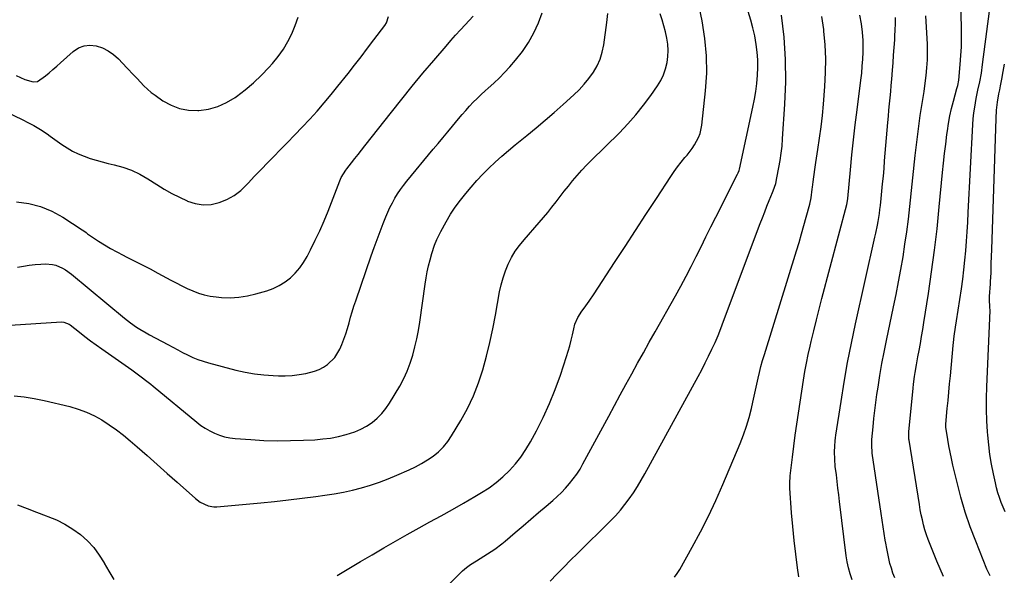
# Model space of a CAD drawing. Units: inches. Extents: x 1926143 to 1931495, y 384874 to 390208.
# Drawn here: x 1928289 to 1928786, y 389042 to 389323 of the extents above; entities that cross this region are included whole.
import ezdxf

# ---------------------------------------------------------------- set-up
doc = ezdxf.new("R2010")
doc.units = ezdxf.units.IN
doc.header["$MEASUREMENT"] = 0
doc.layers.add('7', color=7, linetype='Continuous')
doc.layers.add('8', color=7, linetype='Continuous')

msp = doc.modelspace()

# ---------------------------------------------------------------- linework, layer by layer
at = {"layer": '7', "color": 18}
for points in [[(1928778.87, 389041.85, 1902), (1928777.31, 389045.29, 1902), (1928771.65, 389059.41, 1902), (1928768.9, 389066.71, 1902), (1928766.38, 389074.08, 1902), (1928764.18, 389081.55, 1902), (1928762.2, 389089.09, 1902), (1928760.11, 389097.84, 1902), (1928759.38, 389101.07, 1902), (1928758.7, 389104.3, 1902), (1928758.09, 389107.56, 1902), (1928757.53, 389110.82, 1902), (1928756.55, 389117, 1902), (1928756.52, 389117.18, 1902), (1928756.49, 389117.53, 1902), (1928756.49, 389118.25, 1902), (1928756.51, 389118.42, 1902), (1928757.25, 389126.35, 1902), (1928757.64, 389130.49, 1902), (1928758.04, 389134.63, 1902), (1928758.43, 389138.78, 1902), (1928758.83, 389142.92, 1902), (1928760.3, 389158.22, 1902), (1928760.46, 389159.78, 1902), (1928760.82, 389162.89, 1902), (1928761.45, 389167.55, 1902), (1928761.91, 389170.65, 1902), (1928764.38, 389186.91, 1902), (1928765.05, 389191.69, 1902), (1928765.65, 389196.47, 1902), (1928766.15, 389201.27, 1902), (1928766.57, 389206.07, 1902), (1928766.93, 389210.88, 1902), (1928767.26, 389215.69, 1902), (1928767.56, 389220.5, 1902), (1928767.84, 389225.32, 1902), (1928770.21, 389269.83, 1902), (1928770.42, 389272.75, 1902), (1928770.72, 389275.65, 1902), (1928771.13, 389278.54, 1902), (1928771.91, 389282.89, 1902), (1928772.77, 389287.17, 1902), (1928773.66, 389291.44, 1902), (1928774.48, 389295.72, 1902), (1928775.13, 389300.03, 1902), (1928779.46, 389333.62, 1902)], [(1928284, 389168.4, 1882), (1928309.97, 389170.13, 1882), (1928311.12, 389170.07, 1882), (1928313.77, 389168.95, 1882), (1928314.24, 389168.61, 1882), (1928318.93, 389164.95, 1882), (1928321.75, 389162.79, 1882), (1928324.59, 389160.64, 1882), (1928327.46, 389158.54, 1882), (1928330.34, 389156.47, 1882), (1928345.34, 389145.85, 1882), (1928346.73, 389144.86, 1882), (1928348.12, 389143.85, 1882), (1928350.87, 389141.82, 1882), (1928352.24, 389140.79, 1882), (1928354.93, 389138.68, 1882), (1928356.26, 389137.6, 1882), (1928378.18, 389119.51, 1882), (1928380.32, 389117.89, 1882), (1928382.53, 389116.39, 1882), (1928384.85, 389115.07, 1882), (1928387.25, 389113.87, 1882), (1928389.74, 389112.91, 1882), (1928392.28, 389112.12, 1882), (1928394.88, 389111.61, 1882), (1928397.53, 389111.27, 1882), (1928405.49, 389110.68, 1882), (1928412.16, 389110.31, 1882), (1928418.83, 389110.11, 1882), (1928425.5, 389110.16, 1882), (1928432.18, 389110.37, 1882), (1928437.88, 389110.66, 1882), (1928441.87, 389111, 1882), (1928445.83, 389111.5, 1882), (1928449.75, 389112.27, 1882), (1928453.64, 389113.21, 1882), (1928458.07, 389114.62, 1882), (1928461.11, 389115.91, 1882), (1928463.99, 389117.52, 1882), (1928466.77, 389119.35, 1882), (1928469.31, 389121.49, 1882), (1928471.66, 389123.81, 1882), (1928473.71, 389126.38, 1882), (1928475.58, 389129.13, 1882), (1928480.69, 389137.73, 1882), (1928482.71, 389141.47, 1882), (1928484.53, 389145.3, 1882), (1928486.04, 389149.27, 1882), (1928487.34, 389153.32, 1882), (1928488.4, 389157.46, 1882), (1928489.35, 389161.62, 1882), (1928490.14, 389165.82, 1882), (1928490.81, 389170.04, 1882), (1928493.52, 389189.23, 1882), (1928494.01, 389192.32, 1882), (1928494.58, 389195.39, 1882), (1928495.27, 389198.44, 1882), (1928496.04, 389201.47, 1882), (1928496.89, 389204.59, 1882), (1928498.28, 389208.9, 1882), (1928499.41, 389211.69, 1882), (1928501.43, 389215.74, 1882), (1928504.19, 389220.71, 1882), (1928506.42, 389224.45, 1882), (1928508.77, 389228.09, 1882), (1928511.34, 389231.58, 1882), (1928514.03, 389234.99, 1882), (1928516.72, 389238.19, 1882), (1928519.62, 389241.5, 1882), (1928522.61, 389244.72, 1882), (1928525.74, 389247.82, 1882), (1928528.95, 389250.83, 1882), (1928532.25, 389253.75, 1882), (1928535.59, 389256.64, 1882), (1928538.97, 389259.46, 1882), (1928542.38, 389262.26, 1882), (1928544.89, 389264.28, 1882), (1928549.55, 389268.1, 1882), (1928554.16, 389271.96, 1882), (1928558.71, 389275.91, 1882), (1928563.22, 389279.9, 1882), (1928568.61, 389284.76, 1882), (1928571.33, 389287.4, 1882), (1928573.91, 389290.16, 1882), (1928576.28, 389293.1, 1882), (1928578.51, 389296.17, 1882), (1928580.38, 389299.42, 1882), (1928581.95, 389302.79, 1882), (1928583.03, 389306.34, 1882), (1928583.81, 389310.02, 1882), (1928585.38, 389321.27, 1882), (1928585.76, 389325.82, 1882)], [(1928285.97, 389132.88, 1884), (1928291.09, 389132.33, 1884), (1928296.17, 389131.49, 1884), (1928301.22, 389130.44, 1884), (1928314.16, 389127.36, 1884), (1928318.39, 389126.13, 1884), (1928322.52, 389124.63, 1884), (1928326.48, 389122.75, 1884), (1928330.33, 389120.6, 1884), (1928334.04, 389118.16, 1884), (1928337.66, 389115.62, 1884), (1928341.16, 389112.9, 1884), (1928344.58, 389110.08, 1884), (1928348.08, 389107.04, 1884), (1928353.18, 389102.59, 1884), (1928358.26, 389098.14, 1884), (1928363.33, 389093.66, 1884), (1928368.39, 389089.18, 1884), (1928377.55, 389081.01, 1884), (1928379.94, 389079.18, 1884), (1928383.99, 389077.22, 1884), (1928386.89, 389076.72, 1884), (1928388.38, 389076.74, 1884), (1928410.55, 389078.81, 1884), (1928417.53, 389079.51, 1884), (1928424.5, 389080.26, 1884), (1928431.47, 389081.11, 1884), (1928438.43, 389082.01, 1884), (1928442.97, 389082.63, 1884), (1928447.63, 389083.35, 1884), (1928452.27, 389084.2, 1884), (1928456.87, 389085.24, 1884), (1928461.44, 389086.39, 1884), (1928465.96, 389087.74, 1884), (1928470.43, 389089.22, 1884), (1928474.83, 389090.9, 1884), (1928479.19, 389092.71, 1884), (1928485.51, 389095.5, 1884), (1928488.67, 389097.01, 1884), (1928491.75, 389098.65, 1884), (1928494.73, 389100.47, 1884), (1928497.63, 389102.41, 1884), (1928500.33, 389104.6, 1884), (1928502.81, 389106.98, 1884), (1928504.97, 389109.66, 1884), (1928506.93, 389112.52, 1884), (1928511.56, 389120.29, 1884), (1928514.92, 389126.47, 1884), (1928517.95, 389132.79, 1884), (1928520.48, 389139.33, 1884), (1928522.67, 389146.01, 1884), (1928524.5, 389152.83, 1884), (1928526.2, 389159.67, 1884), (1928527.69, 389166.57, 1884), (1928529.05, 389173.49, 1884), (1928531.17, 389185.3, 1884), (1928531.96, 389188.9, 1884), (1928532.92, 389192.46, 1884), (1928534.14, 389195.92, 1884), (1928535.53, 389199.34, 1884), (1928537.2, 389202.63, 1884), (1928539.05, 389205.79, 1884), (1928541.18, 389208.77, 1884), (1928543.49, 389211.63, 1884), (1928551.15, 389220.26, 1884), (1928553.36, 389222.82, 1884), (1928555.52, 389225.41, 1884), (1928557.62, 389228.05, 1884), (1928559.67, 389230.73, 1884), (1928561.71, 389233.42, 1884), (1928563.77, 389236.09, 1884), (1928565.88, 389238.73, 1884), (1928568.01, 389241.35, 1884), (1928570.37, 389244.13, 1884), (1928572.67, 389246.72, 1884), (1928575.05, 389249.24, 1884), (1928577.48, 389251.71, 1884), (1928591.64, 389265.66, 1884), (1928595.92, 389270.11, 1884), (1928600.03, 389274.71, 1884), (1928603.88, 389279.51, 1884), (1928607.56, 389284.47, 1884), (1928610.97, 389289.32, 1884), (1928612.63, 389292.04, 1884), (1928614.02, 389294.86, 1884), (1928615.03, 389297.84, 1884), (1928615.8, 389301.05, 1884), (1928616.17, 389304.15, 1884), (1928616.29, 389307.26, 1884), (1928616.07, 389310.36, 1884), (1928615.62, 389313.46, 1884), (1928614.93, 389316.54, 1884), (1928614.16, 389319.59, 1884), (1928613.27, 389322.62, 1884), (1928612.31, 389325.63, 1884)], [(1928449.09, 389042.11, 1886), (1928454.99, 389045.59, 1886), (1928460.87, 389049.08, 1886), (1928466.75, 389052.57, 1886), (1928472.65, 389056.04, 1886), (1928478.57, 389059.47, 1886), (1928484.53, 389062.83, 1886), (1928490.52, 389066.14, 1886), (1928495.93, 389069.1, 1886), (1928501.63, 389072.25, 1886), (1928507.31, 389075.44, 1886), (1928512.96, 389078.68, 1886), (1928518.59, 389081.96, 1886), (1928522.02, 389083.98, 1886), (1928525.81, 389086.42, 1886), (1928529.44, 389089.05, 1886), (1928532.86, 389091.95, 1886), (1928536.12, 389095.05, 1886), (1928539.12, 389098.41, 1886), (1928541.92, 389101.91, 1886), (1928544.42, 389105.63, 1886), (1928546.71, 389109.49, 1886), (1928549.73, 389115.08, 1886), (1928553.19, 389121.94, 1886), (1928556.41, 389128.9, 1886), (1928559.25, 389136.02, 1886), (1928561.85, 389143.25, 1886), (1928564.97, 389152.74, 1886), (1928565.81, 389155.42, 1886), (1928566.59, 389158.12, 1886), (1928567.28, 389160.84, 1886), (1928567.91, 389163.57, 1886), (1928568.58, 389166.65, 1886), (1928569.22, 389169.02, 1886), (1928570.66, 389172.42, 1886), (1928572.63, 389175.52, 1886), (1928573.83, 389177.07, 1886), (1928576.46, 389180.63, 1886), (1928578.94, 389184.29, 1886), (1928589.25, 389200.1, 1886), (1928594.52, 389208.19, 1886), (1928599.79, 389216.27, 1886), (1928605.07, 389224.36, 1886), (1928610.35, 389232.44, 1886), (1928617.66, 389243.62, 1886), (1928619.33, 389246.07, 1886), (1928621.07, 389248.49, 1886), (1928622.9, 389250.83, 1886), (1928624.78, 389253.13, 1886), (1928625.86, 389254.38, 1886), (1928628.48, 389257.77, 1886), (1928629.65, 389259.57, 1886), (1928631.68, 389263.32, 1886), (1928632.45, 389265.29, 1886), (1928633.33, 389269.44, 1886), (1928635.22, 389286.78, 1886), (1928635.76, 389295.66, 1886), (1928635.74, 389304.51, 1886), (1928634.87, 389313.32, 1886), (1928633.44, 389322.09, 1886), (1928632.05, 389328.62, 1886)], [(1928505.15, 389037.2, 1888), (1928510.52, 389042.6, 1888), (1928512.43, 389044.39, 1888), (1928514.42, 389046.07, 1888), (1928516.53, 389047.61, 1888), (1928519.42, 389049.47, 1888), (1928523.19, 389051.79, 1888), (1928526.92, 389054.17, 1888), (1928528.75, 389055.41, 1888), (1928532.29, 389058.05, 1888), (1928533.99, 389059.46, 1888), (1928539.06, 389063.79, 1888), (1928542.98, 389067.14, 1888), (1928546.9, 389070.48, 1888), (1928550.83, 389073.82, 1888), (1928554.76, 389077.16, 1888), (1928558, 389079.91, 1888), (1928560.25, 389081.93, 1888), (1928562.44, 389084.02, 1888), (1928564.51, 389086.21, 1888), (1928566.51, 389088.47, 1888), (1928568.39, 389090.85, 1888), (1928570.16, 389093.29, 1888), (1928571.77, 389095.83, 1888), (1928573.28, 389098.45, 1888), (1928586.25, 389122.55, 1888), (1928589.13, 389127.91, 1888), (1928592.03, 389133.25, 1888), (1928594.94, 389138.59, 1888), (1928597.87, 389143.92, 1888), (1928600.81, 389149.25, 1888), (1928603.76, 389154.57, 1888), (1928606.73, 389159.87, 1888), (1928609.71, 389165.17, 1888), (1928619.98, 389183.37, 1888), (1928622.69, 389188.25, 1888), (1928625.34, 389193.17, 1888), (1928627.9, 389198.12, 1888), (1928630.42, 389203.11, 1888), (1928632.9, 389208.11, 1888), (1928635.39, 389213.11, 1888), (1928637.9, 389218.1, 1888), (1928640.41, 389223.08, 1888), (1928651.37, 389244.75, 1888), (1928651.65, 389245.34, 1888), (1928652.09, 389246.56, 1888), (1928652.25, 389247.19, 1888), (1928659.07, 389278.59, 1888), (1928659.85, 389282.52, 1888), (1928660.51, 389286.48, 1888), (1928661.02, 389290.45, 1888), (1928661.44, 389294.64, 1888), (1928661.61, 389298.54, 1888), (1928661.6, 389302.43, 1888), (1928661.3, 389306.31, 1888), (1928660.82, 389310.18, 1888), (1928660, 389314.56, 1888), (1928659.12, 389318.55, 1888), (1928658.04, 389322.49, 1888), (1928656.69, 389326.82, 1888)], [(1928265.1, 389284.29, 1876), (1928290.78, 389271.94, 1876), (1928292.53, 389271.07, 1876), (1928295.98, 389269.23, 1876), (1928299.35, 389267.24, 1876), (1928302.62, 389265.1, 1876), (1928304.23, 389263.98, 1876), (1928310.1, 389259.75, 1876), (1928312.76, 389258, 1876), (1928315.5, 389256.39, 1876), (1928318.36, 389255, 1876), (1928321.3, 389253.76, 1876), (1928324.31, 389252.7, 1876), (1928327.36, 389251.73, 1876), (1928330.44, 389250.88, 1876), (1928333.54, 389250.11, 1876), (1928336.42, 389249.46, 1876), (1928340.88, 389248.21, 1876), (1928345.23, 389246.67, 1876), (1928349.39, 389244.68, 1876), (1928353.42, 389242.39, 1876), (1928358.04, 389239.46, 1876), (1928361.76, 389237.2, 1876), (1928365.55, 389235.05, 1876), (1928369.42, 389233.06, 1876), (1928373.35, 389231.19, 1876), (1928373.45, 389231.15, 1876), (1928377.4, 389229.89, 1876), (1928381.39, 389229.23, 1876), (1928385.42, 389229.49, 1876), (1928389.48, 389230.35, 1876), (1928393.39, 389232.01, 1876), (1928397.06, 389234.01, 1876), (1928400.39, 389236.55, 1876), (1928403.49, 389239.44, 1876), (1928404.16, 389240.17, 1876), (1928407.44, 389243.68, 1876), (1928410.74, 389247.17, 1876), (1928414.08, 389250.62, 1876), (1928417.45, 389254.05, 1876), (1928420.04, 389256.66, 1876), (1928423.9, 389260.57, 1876), (1928427.72, 389264.51, 1876), (1928431.5, 389268.48, 1876), (1928435.26, 389272.49, 1876), (1928438.94, 389276.55, 1876), (1928442.56, 389280.67, 1876), (1928446.08, 389284.88, 1876), (1928449.54, 389289.14, 1876), (1928454.61, 389295.55, 1876), (1928457.92, 389299.77, 1876), (1928461.22, 389304.01, 1876), (1928464.48, 389308.28, 1876), (1928467.72, 389312.56, 1876), (1928473.14, 389319.77, 1876), (1928474.05, 389321.21, 1876), (1928475.08, 389324.42, 1876)], [(1928287.08, 389294.62, 1874), (1928291.32, 389292.49, 1874), (1928295.63, 389291.3, 1874), (1928297.77, 389291.54, 1874), (1928301.76, 389294.35, 1874), (1928303.68, 389295.98, 1874), (1928305.58, 389297.62, 1874), (1928307.48, 389299.28, 1874), (1928309.36, 389300.94, 1874), (1928315.81, 389306.72, 1874), (1928318.46, 389308.45, 1874), (1928321.26, 389309.6, 1874), (1928324.26, 389309.87, 1874), (1928327.42, 389309.57, 1874), (1928330.55, 389308.49, 1874), (1928333.5, 389307.08, 1874), (1928336.16, 389305.2, 1874), (1928338.64, 389303, 1874), (1928342.94, 389298.45, 1874), (1928346.35, 389294.8, 1874), (1928348.03, 389292.96, 1874), (1928351.43, 389289.3, 1874), (1928355.15, 389286.02, 1874), (1928357.15, 389284.54, 1874), (1928361.06, 389281.84, 1874), (1928365.21, 389279.56, 1874), (1928369.53, 389277.87, 1874), (1928374.09, 389277.07, 1874), (1928378.82, 389276.87, 1874), (1928379.2, 389276.89, 1874), (1928384.11, 389277.6, 1874), (1928388.83, 389278.83, 1874), (1928393.28, 389280.85, 1874), (1928397.54, 389283.39, 1874), (1928398.31, 389283.94, 1874), (1928402.68, 389287.3, 1874), (1928406.89, 389290.85, 1874), (1928410.87, 389294.66, 1874), (1928414.68, 389298.65, 1874), (1928416.48, 389300.66, 1874), (1928419.33, 389304.16, 1874), (1928421.96, 389307.79, 1874), (1928424.24, 389311.65, 1874), (1928426.31, 389315.66, 1874), (1928427.99, 389319.84, 1874), (1928429.41, 389324.09, 1874)], [(1928287.2, 389230.84, 1878), (1928293.36, 389229.89, 1878), (1928299.33, 389228.37, 1878), (1928305.01, 389225.98, 1878), (1928310.49, 389223.01, 1878), (1928320.29, 389216.7, 1878), (1928321.12, 389216.13, 1878), (1928322.31, 389215.2, 1878), (1928323.11, 389214.6, 1878), (1928323.52, 389214.32, 1878), (1928328.62, 389210.9, 1878), (1928331.63, 389208.98, 1878), (1928334.68, 389207.14, 1878), (1928337.81, 389205.43, 1878), (1928340.98, 389203.81, 1878), (1928342.63, 389203.01, 1878), (1928346.66, 389201.02, 1878), (1928350.66, 389199, 1878), (1928354.64, 389196.92, 1878), (1928358.6, 389194.8, 1878), (1928365.1, 389191.27, 1878), (1928367.85, 389189.82, 1878), (1928370.61, 389188.42, 1878), (1928373.41, 389187.08, 1878), (1928376.22, 389185.79, 1878), (1928379.1, 389184.69, 1878), (1928382.02, 389183.77, 1878), (1928385.02, 389183.15, 1878), (1928388.07, 389182.73, 1878), (1928390.74, 389182.49, 1878), (1928395.14, 389182.35, 1878), (1928399.5, 389182.54, 1878), (1928403.82, 389183.22, 1878), (1928408.1, 389184.23, 1878), (1928413.6, 389185.86, 1878), (1928416.82, 389187.04, 1878), (1928419.91, 389188.49, 1878), (1928422.78, 389190.32, 1878), (1928425.51, 389192.4, 1878), (1928427.97, 389194.81, 1878), (1928430.23, 389197.38, 1878), (1928432.19, 389200.18, 1878), (1928433.94, 389203.15, 1878), (1928435.68, 389206.52, 1878), (1928438.08, 389211.33, 1878), (1928440.36, 389216.18, 1878), (1928442.5, 389221.11, 1878), (1928444.52, 389226.08, 1878), (1928450.47, 389241.35, 1878), (1928451.18, 389242.97, 1878), (1928453.46, 389246.75, 1878), (1928453.99, 389247.45, 1878), (1928456.31, 389250.39, 1878), (1928458.02, 389252.56, 1878), (1928459.73, 389254.72, 1878), (1928461.43, 389256.89, 1878), (1928463.14, 389259.06, 1878), (1928476.51, 389276.06, 1878), (1928481.77, 389282.65, 1878), (1928487.07, 389289.2, 1878), (1928492.46, 389295.68, 1878), (1928497.9, 389302.12, 1878), (1928504.18, 389309.45, 1878), (1928506.54, 389312.17, 1878), (1928508.93, 389314.87, 1878), (1928511.35, 389317.54, 1878), (1928513.8, 389320.18, 1878), (1928517.8, 389324.44, 1878)], [(1928619.51, 389041.23, 1892), (1928620.92, 389043.08, 1892), (1928622.19, 389045.05, 1892), (1928628.5, 389056.35, 1892), (1928632.68, 389064.13, 1892), (1928636.68, 389072, 1892), (1928640.42, 389079.99, 1892), (1928643.98, 389088.08, 1892), (1928652.67, 389108.72, 1892), (1928654.37, 389113.07, 1892), (1928655.91, 389117.47, 1892), (1928657.22, 389121.94, 1892), (1928658.37, 389126.47, 1892), (1928659.06, 389129.55, 1892), (1928659.74, 389132.57, 1892), (1928660.42, 389135.59, 1892), (1928661.08, 389138.62, 1892), (1928661.74, 389141.64, 1892), (1928662.43, 389144.66, 1892), (1928663.18, 389147.66, 1892), (1928664, 389150.64, 1892), (1928664.88, 389153.61, 1892), (1928681.1, 389206.03, 1892), (1928682.39, 389210.28, 1892), (1928683.65, 389214.54, 1892), (1928684.86, 389218.82, 1892), (1928686.04, 389223.1, 1892), (1928687.79, 389229.57, 1892), (1928688.49, 389232.77, 1892), (1928689.09, 389237.1, 1892), (1928689.22, 389238.19, 1892), (1928689.51, 389240.9, 1892), (1928689.8, 389243.34, 1892), (1928690.46, 389248.21, 1892), (1928690.84, 389250.64, 1892), (1928691.92, 389257.19, 1892), (1928692.79, 389262.9, 1892), (1928693.56, 389268.62, 1892), (1928694.19, 389274.36, 1892), (1928694.72, 389280.11, 1892), (1928695.45, 389289.04, 1892), (1928695.8, 389296.03, 1892), (1928695.89, 389303.02, 1892), (1928695.56, 389309.99, 1892), (1928694.96, 389316.97, 1892), (1928694.86, 389317.83, 1892), (1928693.97, 389324.34, 1892)], [(1928682.34, 389041.38, 1894), (1928681.66, 389045.88, 1894), (1928680.71, 389052.82, 1894), (1928679.86, 389059.77, 1894), (1928679.19, 389066.75, 1894), (1928678.63, 389073.73, 1894), (1928677.79, 389086.18, 1894), (1928677.72, 389088.49, 1894), (1928677.94, 389092.34, 1894), (1928679.08, 389101.9, 1894), (1928679.76, 389107.44, 1894), (1928680.49, 389112.98, 1894), (1928681.26, 389118.51, 1894), (1928682.08, 389124.04, 1894), (1928684.63, 389140.72, 1894), (1928685.34, 389145.03, 1894), (1928686.12, 389149.32, 1894), (1928687, 389153.6, 1894), (1928687.95, 389157.86, 1894), (1928688.51, 389160.25, 1894), (1928689.82, 389165.69, 1894), (1928691.15, 389171.13, 1894), (1928692.54, 389176.55, 1894), (1928693.95, 389181.97, 1894), (1928706.56, 389229.39, 1894), (1928706.92, 389231.24, 1894), (1928707.04, 389232.37, 1894), (1928708.34, 389246.85, 1894), (1928709.07, 389254.47, 1894), (1928709.86, 389262.08, 1894), (1928710.74, 389269.67, 1894), (1928711.68, 389277.26, 1894), (1928713.63, 389292.19, 1894), (1928714.03, 389295.73, 1894), (1928714.36, 389299.27, 1894), (1928714.59, 389302.82, 1894), (1928714.74, 389306.37, 1894), (1928714.78, 389307.89, 1894), (1928714.73, 389312.19, 1894), (1928714.46, 389316.47, 1894), (1928713.86, 389320.71, 1894), (1928713.05, 389324.94, 1894)], [(1928709.18, 389039.95, 1896), (1928708.18, 389042.92, 1896), (1928707.32, 389045.92, 1896), (1928706.68, 389048.98, 1896), (1928706.19, 389052.08, 1896), (1928702.87, 389079.43, 1896), (1928702.46, 389082.79, 1896), (1928702.06, 389086.16, 1896), (1928701.65, 389089.52, 1896), (1928701.24, 389092.88, 1896), (1928700.72, 389097.18, 1896), (1928700.39, 389100.83, 1896), (1928700.29, 389104.5, 1896), (1928700.41, 389107.31, 1896), (1928700.66, 389110.12, 1896), (1928700.83, 389111.52, 1896), (1928701.03, 389112.91, 1896), (1928703.59, 389129.87, 1896), (1928705.18, 389139.73, 1896), (1928706.92, 389149.56, 1896), (1928708.86, 389159.34, 1896), (1928710.94, 389169.11, 1896), (1928720.75, 389212.93, 1896), (1928721.18, 389214.91, 1896), (1928721.98, 389218.9, 1896), (1928722.35, 389220.89, 1896), (1928722.99, 389224.9, 1896), (1928723.26, 389226.92, 1896), (1928723.5, 389228.94, 1896), (1928723.87, 389232.41, 1896), (1928724.26, 389236.17, 1896), (1928724.63, 389239.92, 1896), (1928724.97, 389243.69, 1896), (1928725.32, 389247.62, 1896), (1928725.64, 389251.46, 1896), (1928725.96, 389255.31, 1896), (1928726.28, 389259.16, 1896), (1928726.61, 389263.01, 1896), (1928727.28, 389270.9, 1896), (1928727.55, 389274, 1896), (1928727.82, 389277.11, 1896), (1928728.11, 389280.21, 1896), (1928728.4, 389283.32, 1896), (1928728.69, 389286.42, 1896), (1928728.96, 389289.53, 1896), (1928729.22, 389292.63, 1896), (1928729.58, 389297.19, 1896), (1928729.87, 389301.03, 1896), (1928730.16, 389304.86, 1896), (1928730.43, 389308.7, 1896), (1928730.7, 389312.53, 1896), (1928730.83, 389314.45, 1896), (1928730.99, 389317.56, 1896), (1928731.08, 389320.67, 1896), (1928731.07, 389323.78, 1896)], [(1928730.81, 389040.92, 1898), (1928729.84, 389043.31, 1898), (1928729.03, 389045.74, 1898), (1928728.32, 389048.21, 1898), (1928727.71, 389050.72, 1898), (1928727.16, 389053.24, 1898), (1928726.67, 389055.77, 1898), (1928726.23, 389058.32, 1898), (1928725.97, 389059.96, 1898), (1928725.44, 389063.33, 1898), (1928724.92, 389066.7, 1898), (1928724.41, 389070.07, 1898), (1928723.9, 389073.44, 1898), (1928719.41, 389103.8, 1898), (1928719.29, 389104.67, 1898), (1928719.09, 389107.29, 1898), (1928719.13, 389109.91, 1898), (1928719.19, 389110.78, 1898), (1928719.78, 389117.21, 1898), (1928720.18, 389121.29, 1898), (1928720.64, 389125.36, 1898), (1928721.17, 389129.42, 1898), (1928721.75, 389133.48, 1898), (1928722.31, 389137.22, 1898), (1928723.26, 389143.14, 1898), (1928724.27, 389149.05, 1898), (1928725.39, 389154.93, 1898), (1928726.58, 389160.81, 1898), (1928730.14, 389177.73, 1898), (1928731.43, 389184.02, 1898), (1928732.66, 389190.32, 1898), (1928733.8, 389196.63, 1898), (1928734.9, 389202.96, 1898), (1928735.89, 389209.3, 1898), (1928736.82, 389215.65, 1898), (1928737.63, 389222.01, 1898), (1928738.36, 389228.39, 1898), (1928741.1, 389254.11, 1898), (1928741.55, 389258.16, 1898), (1928742.02, 389262.22, 1898), (1928742.53, 389266.27, 1898), (1928743.06, 389270.31, 1898), (1928743.6, 389274.32, 1898), (1928743.89, 389276.36, 1898), (1928744.54, 389280.43, 1898), (1928744.9, 389282.46, 1898), (1928745.6, 389286.52, 1898), (1928746.16, 389290.61, 1898), (1928746.64, 389294.48, 1898), (1928747.02, 389298.46, 1898), (1928747.27, 389302.46, 1898), (1928747.31, 389306.46, 1898), (1928747.22, 389310.46, 1898), (1928746.51, 389324.66, 1898)], [(1928786.51, 389074.22, 1904), (1928785.46, 389076.57, 1904), (1928784.49, 389078.96, 1904), (1928783.62, 389081.39, 1904), (1928782.84, 389083.84, 1904), (1928782.16, 389086.32, 1904), (1928781.56, 389088.83, 1904), (1928780.57, 389093.45, 1904), (1928779.62, 389098.3, 1904), (1928778.81, 389103.17, 1904), (1928778.2, 389108.07, 1904), (1928777.73, 389112.99, 1904), (1928777.61, 389114.54, 1904), (1928777.27, 389120.25, 1904), (1928777.08, 389125.97, 1904), (1928777.08, 389131.68, 1904), (1928777.23, 389137.4, 1904), (1928778.91, 389175.87, 1904), (1928778.89, 389176.47, 1904), (1928778.83, 389177.08, 1904), (1928778.58, 389181.97, 1904), (1928778.62, 389183.01, 1904), (1928779.05, 389189.4, 1904), (1928779.12, 389190.5, 1904), (1928779.38, 389194.91, 1904), (1928779.51, 389199.56, 1904), (1928779.58, 389203.11, 1904), (1928779.69, 389206.66, 1904), (1928781.91, 389272.9, 1904), (1928782.17, 389277.03, 1904), (1928782.69, 389281.15, 1904), (1928783.37, 389285.24, 1904), (1928783.74, 389287.29, 1904), (1928784.12, 389289.33, 1904), (1928784.79, 389292.76, 1904), (1928785.5, 389296.53, 1904), (1928786.18, 389300.29, 1904)], [(1928287.66, 389077.82, 1886), (1928292.48, 389075.86, 1886), (1928297.35, 389074.01, 1886), (1928302.23, 389072.21, 1886), (1928303.05, 389071.92, 1886), (1928307.43, 389070.11, 1886), (1928311.65, 389068.02, 1886), (1928315.64, 389065.52, 1886), (1928319.48, 389062.74, 1886), (1928322.98, 389059.57, 1886), (1928326.19, 389056.16, 1886), (1928328.98, 389052.39, 1886), (1928331.48, 389048.39, 1886), (1928331.5, 389048.36, 1886), (1928333.85, 389044.19, 1886), (1928336.28, 389040.07, 1886)]]:
    msp.add_polyline3d(points, dxfattribs=at)
at = {"layer": '8', "color": 18}
for points in [[(1928755.39, 389041.52, 1900), (1928753.71, 389045.39, 1900), (1928752.07, 389049.28, 1900), (1928748.59, 389057.8, 1900), (1928747.66, 389060.22, 1900), (1928746.79, 389062.67, 1900), (1928746.01, 389065.15, 1900), (1928745.3, 389067.66, 1900), (1928744.68, 389070.18, 1900), (1928744.1, 389072.72, 1900), (1928743.61, 389075.28, 1900), (1928743.16, 389077.84, 1900), (1928737.99, 389110.4, 1900), (1928737.92, 389110.93, 1900), (1928737.8, 389112.5, 1900), (1928737.83, 389114.08, 1900), (1928737.87, 389114.61, 1900), (1928740.05, 389136.65, 1900), (1928740.26, 389138.64, 1900), (1928740.76, 389142.6, 1900), (1928741.04, 389144.58, 1900), (1928741.68, 389148.53, 1900), (1928742.4, 389152.46, 1900), (1928743, 389155.61, 1900), (1928743.67, 389159.15, 1900), (1928744.3, 389162.69, 1900), (1928744.9, 389166.24, 1900), (1928745.47, 389169.8, 1900), (1928747.74, 389184.46, 1900), (1928749.34, 389195.35, 1900), (1928750.81, 389206.27, 1900), (1928752.09, 389217.21, 1900), (1928753.24, 389228.16, 1900), (1928754.92, 389245.57, 1900), (1928755.41, 389250.35, 1900), (1928755.92, 389255.14, 1900), (1928756.48, 389259.91, 1900), (1928757.08, 389264.69, 1900), (1928757.33, 389266.6, 1900), (1928757.9, 389270.4, 1900), (1928758.58, 389274.17, 1900), (1928759.43, 389277.92, 1900), (1928760.39, 389281.64, 1900), (1928762.16, 389287.99, 1900), (1928762.59, 389289.57, 1900), (1928763.09, 389292.26, 1900), (1928763.82, 389300.1, 1900), (1928764.15, 389304.57, 1900), (1928764.39, 389309.04, 1900), (1928764.47, 389313.51, 1900), (1928764.44, 389318, 1900), (1928764.07, 389333.84, 1900)], [(1928287.74, 389197.75, 1880), (1928290.66, 389198.28, 1880), (1928293.58, 389198.73, 1880), (1928296.53, 389199.05, 1880), (1928299.48, 389199.28, 1880), (1928301.77, 389199.41, 1880), (1928305.33, 389199.18, 1880), (1928307.05, 389198.73, 1880), (1928310.36, 389197.29, 1880), (1928311.93, 389196.4, 1880), (1928314.87, 389194.27, 1880), (1928341.79, 389172.01, 1880), (1928344.75, 389169.69, 1880), (1928347.83, 389167.53, 1880), (1928349.42, 389166.52, 1880), (1928352.64, 389164.58, 1880), (1928354.29, 389163.67, 1880), (1928363.57, 389158.65, 1880), (1928366.07, 389157.32, 1880), (1928368.57, 389156, 1880), (1928371.08, 389154.7, 1880), (1928373.61, 389153.42, 1880), (1928376.17, 389152.23, 1880), (1928378.77, 389151.15, 1880), (1928381.43, 389150.24, 1880), (1928384.14, 389149.44, 1880), (1928398.01, 389145.8, 1880), (1928402.67, 389144.75, 1880), (1928407.36, 389143.9, 1880), (1928412.1, 389143.36, 1880), (1928416.86, 389143.03, 1880), (1928419.42, 389142.94, 1880), (1928422.92, 389142.94, 1880), (1928426.4, 389143.12, 1880), (1928429.87, 389143.55, 1880), (1928433.32, 389144.15, 1880), (1928437.63, 389145.23, 1880), (1928439.97, 389146.11, 1880), (1928442.19, 389147.27, 1880), (1928444.32, 389148.64, 1880), (1928447.91, 389152.1, 1880), (1928450.46, 389156.38, 1880), (1928451.43, 389158.65, 1880), (1928452.51, 389161.35, 1880), (1928453.5, 389164.08, 1880), (1928454.36, 389166.85, 1880), (1928455.14, 389169.65, 1880), (1928455.9, 389172.46, 1880), (1928456.69, 389175.26, 1880), (1928457.56, 389178.03, 1880), (1928458.48, 389180.8, 1880), (1928466.32, 389203.53, 1880), (1928467.77, 389207.65, 1880), (1928469.26, 389211.75, 1880), (1928470.8, 389215.83, 1880), (1928472.38, 389219.9, 1880), (1928473.65, 389223.11, 1880), (1928474.68, 389225.54, 1880), (1928475.78, 389227.93, 1880), (1928476.99, 389230.26, 1880), (1928478.27, 389232.56, 1880), (1928479.66, 389234.79, 1880), (1928481.12, 389236.98, 1880), (1928482.69, 389239.09, 1880), (1928484.32, 389241.16, 1880), (1928497.68, 389257.29, 1880), (1928500.11, 389260.21, 1880), (1928502.53, 389263.14, 1880), (1928504.96, 389266.07, 1880), (1928507.38, 389269, 1880), (1928510.46, 389272.7, 1880), (1928512.27, 389274.82, 1880), (1928514.11, 389276.92, 1880), (1928515.96, 389279, 1880), (1928517.86, 389281.03, 1880), (1928519.81, 389283.02, 1880), (1928521.82, 389284.94, 1880), (1928523.89, 389286.81, 1880), (1928525.45, 389288.18, 1880), (1928528.28, 389290.76, 1880), (1928531.05, 389293.4, 1880), (1928533.71, 389296.14, 1880), (1928536.3, 389298.95, 1880), (1928539.24, 389302.25, 1880), (1928542.71, 389306.62, 1880), (1928545.84, 389311.19, 1880), (1928548.46, 389316.08, 1880), (1928550.73, 389321.18, 1880), (1928552.62, 389326.14, 1880)], [(1928556.73, 389039.18, 1890), (1928560.14, 389042.72, 1890), (1928563.57, 389046.25, 1890), (1928567.04, 389049.74, 1890), (1928570.53, 389053.21, 1890), (1928587.21, 389069.63, 1890), (1928589.75, 389072.28, 1890), (1928592.2, 389075.02, 1890), (1928594.49, 389077.88, 1890), (1928596.68, 389080.83, 1890), (1928598.74, 389083.88, 1890), (1928600.73, 389086.97, 1890), (1928602.62, 389090.13, 1890), (1928604.44, 389093.33, 1890), (1928631.49, 389142.62, 1890), (1928633.3, 389146, 1890), (1928635.06, 389149.41, 1890), (1928636.75, 389152.85, 1890), (1928638.4, 389156.31, 1890), (1928639.97, 389159.81, 1890), (1928641.48, 389163.33, 1890), (1928642.92, 389166.88, 1890), (1928644.31, 389170.46, 1890), (1928662.83, 389219.84, 1890), (1928663.94, 389222.75, 1890), (1928665.06, 389225.67, 1890), (1928666.21, 389228.57, 1890), (1928667.38, 389231.46, 1890), (1928669, 389235.44, 1890), (1928669.35, 389236.35, 1890), (1928670.59, 389240.04, 1890), (1928671.26, 389242.87, 1890), (1928672.25, 389248.12, 1890), (1928672.86, 389251.71, 1890), (1928673.39, 389255.31, 1890), (1928673.79, 389258.93, 1890), (1928674.1, 389262.56, 1890), (1928675.3, 389280.14, 1890), (1928675.71, 389291.4, 1890), (1928675.62, 389302.65, 1890), (1928674.8, 389313.86, 1890), (1928673.49, 389325.06, 1890)]]:
    msp.add_polyline3d(points, dxfattribs=at)

doc.saveas('drawing.dxf')
